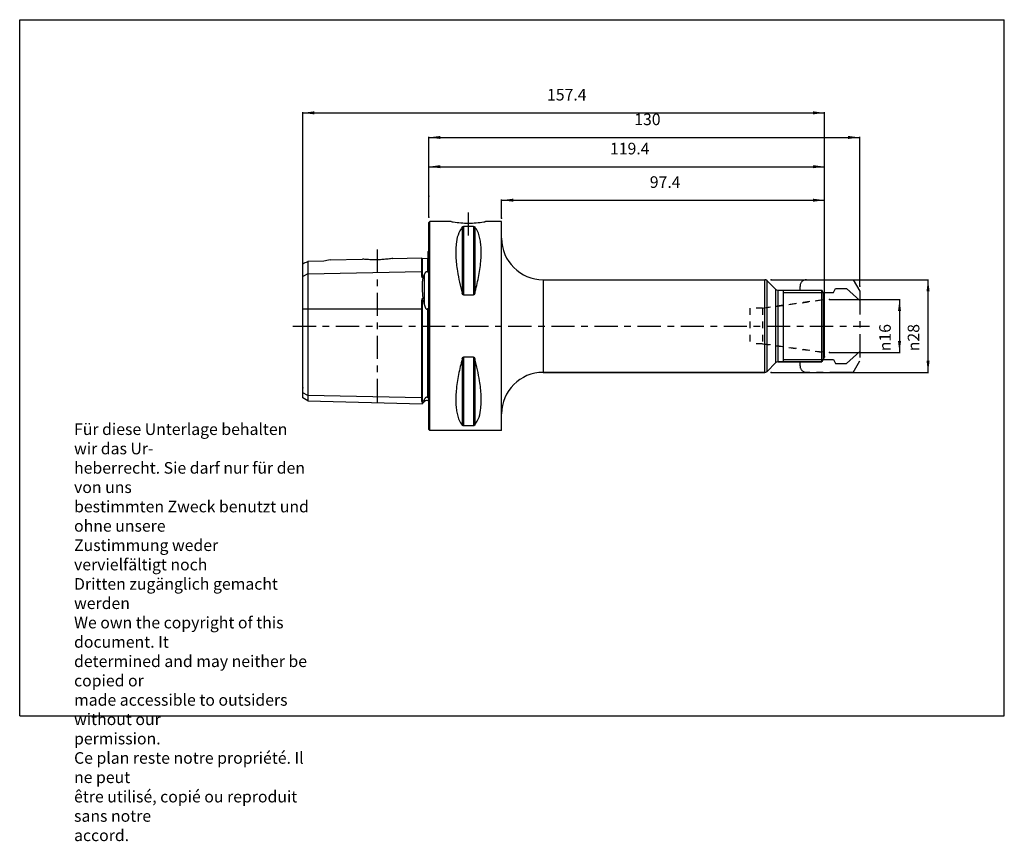
# Model space of a CAD drawing. Units: inches. Extents: x 0 to 297, y -38 to 210.
import ezdxf

# ---------------------------------------------------------------- set-up
doc = ezdxf.new("R2010")
doc.units = ezdxf.units.IN
doc.linetypes.add('CENTER', pattern=[13, 7, -2, 2, -2])
doc.linetypes.add('HIDDEN', pattern=[4, 2, -2])
for name, color, linetype in [('ACHSEN', 7, 'Continuous'), ('DEFAULT_1', 7, 'Continuous'), ('DEFAULT_2', 7, 'Continuous'), ('FASEN', 7, 'Continuous'), ('RUNDUNGEN', 7, 'Continuous'), ('S_ACHSEN', 7, 'Continuous')]:
    doc.layers.add(name, color=color, linetype=linetype)
doc.styles.add('CONVERTER_11', font='txt.shx', dxfattribs={"width": 0.7})
doc.dimstyles.new('ME10_DIM_10', dxfattribs={"dimtxt": 3.5, "dimasz": 3.5, "dimexe": 0.18, "dimexo": 0.0625, "dimgap": 0.09, "dimtad": 1, "dimzin": 12, "dimdsep": 46, "dimtxsty": 'CONVERTER_11', "dimsah": 1, "dimcen": 0.09, "dimclrd": 2, "dimclre": 2, "dimclrt": 5, "dimadec": 0, "dimazin": 0, "dimtfac": 1, "dimtdec": 4, "dimtmove": 0, "dimatfit": 3, "dimfxl": 1, "dimtolj": 1, "dimtzin": 0, "dimarcsym": 0})
doc.dimstyles.new('ME10_DIM_11', dxfattribs={"dimtxt": 3.5, "dimasz": 3.5, "dimexe": 0.18, "dimexo": 0.0625, "dimgap": 0.09, "dimtad": 1, "dimzin": 12, "dimdsep": 46, "dimtxsty": 'CONVERTER_11', "dimsah": 1, "dimcen": 0.09, "dimclrd": 2, "dimclre": 2, "dimclrt": 5, "dimadec": 0, "dimazin": 0, "dimtfac": 1, "dimtdec": 4, "dimtmove": 0, "dimatfit": 3, "dimfxl": 1, "dimtolj": 1, "dimtzin": 0, "dimarcsym": 0})
doc.dimstyles.new('ME10_DIM_12', dxfattribs={"dimtxt": 3.5, "dimasz": 3.5, "dimexe": 0.18, "dimexo": 0.0625, "dimgap": 0.09, "dimtad": 1, "dimzin": 12, "dimdsep": 46, "dimtxsty": 'CONVERTER_11', "dimsah": 1, "dimcen": 0.09, "dimclrd": 2, "dimclre": 2, "dimclrt": 5, "dimadec": 0, "dimazin": 0, "dimtfac": 1, "dimtdec": 4, "dimtmove": 0, "dimatfit": 3, "dimfxl": 1, "dimtolj": 1, "dimtzin": 0, "dimarcsym": 0})
doc.dimstyles.new('ME10_DIM_13', dxfattribs={"dimtxt": 3.5, "dimasz": 3.5, "dimexe": 0.18, "dimexo": 0.0625, "dimgap": 0.09, "dimtad": 1, "dimzin": 12, "dimdsep": 46, "dimtxsty": 'CONVERTER_11', "dimsah": 1, "dimcen": 0.09, "dimclrd": 2, "dimclre": 2, "dimclrt": 5, "dimadec": 0, "dimazin": 0, "dimtfac": 1, "dimtdec": 4, "dimtmove": 0, "dimatfit": 3, "dimfxl": 1, "dimtolj": 1, "dimtzin": 0, "dimarcsym": 0})
doc.dimstyles.new('ME10_DIM_14', dxfattribs={"dimtxt": 3.5, "dimasz": 3.5, "dimexe": 0.18, "dimexo": 0.0625, "dimgap": 0.09, "dimtad": 1, "dimzin": 12, "dimdsep": 46, "dimtxsty": 'CONVERTER_11', "dimsah": 1, "dimcen": 0.09, "dimclrd": 2, "dimclre": 2, "dimclrt": 5, "dimadec": 0, "dimazin": 0, "dimtfac": 1, "dimtdec": 4, "dimtmove": 0, "dimatfit": 3, "dimfxl": 1, "dimtolj": 1, "dimtzin": 0, "dimarcsym": 0})
doc.dimstyles.new('ME10_DIM_15', dxfattribs={"dimtxt": 3.5, "dimasz": 3.5, "dimexe": 0.18, "dimexo": 0.0625, "dimgap": 0.09, "dimtad": 1, "dimzin": 12, "dimdsep": 46, "dimtxsty": 'CONVERTER_11', "dimsah": 1, "dimcen": 0.09, "dimclrd": 2, "dimclre": 2, "dimclrt": 5, "dimadec": 0, "dimazin": 0, "dimtfac": 1, "dimtdec": 4, "dimtmove": 0, "dimatfit": 3, "dimfxl": 1, "dimtolj": 1, "dimtzin": 0, "dimarcsym": 0})

# ---------------------------------------------------------------- blocks, each defined once
blk = doc.blocks.new('*D1')
at = {"color": 2, "linetype": 'Continuous'}
for p, q in [((123.38, 156.78), (123.38, 174.65)), ((123.38, 174.47), (253.38, 174.47)), ((253.38, 129.65), (253.38, 174.65))]:
    blk.add_line(p, q, dxfattribs=at)
at = {"color": 2}
for points in [[(126.88, 174.93), (126.88, 174.01), (123.38, 174.47)], [(249.88, 174.01), (249.88, 174.93), (253.38, 174.47)]]:
    blk.add_solid(points, dxfattribs=at)
at = {"color": 5, "insert": (185.37, 177.09), "char_height": 3.5, "attachment_point": 7, "rotation": 0.0001, "line_spacing_factor": 0.60024, "style": 'CONVERTER_11'}
blk.add_mtext('130', dxfattribs=at)
blk = doc.blocks.new('*D2')
at = {"color": 2, "linetype": 'Continuous'}
for p, q in [((244.34, 125.57), (265.57, 125.57)), ((265.39, 125.57), (265.39, 109.57)), ((244.34, 109.57), (265.57, 109.57))]:
    blk.add_line(p, q, dxfattribs=at)
at = {"color": 2}
for points in [[(265.85, 122.07), (264.93, 122.07), (265.39, 125.57)], [(264.93, 113.07), (265.85, 113.07), (265.39, 109.57)]]:
    blk.add_solid(points, dxfattribs=at)
at = {"color": 5, "insert": (262.76, 109.97), "char_height": 3.5, "attachment_point": 7, "rotation": 90, "line_spacing_factor": 0.60024, "style": 'CONVERTER_11'}
blk.add_mtext('\\C5;{\\Fgdt;n}\\C5;16', dxfattribs=at)
blk = doc.blocks.new('*D3')
at = {"color": 2, "linetype": 'Continuous'}
for p, q in [((123.38, 150.46), (123.38, 165.83)), ((123.38, 165.65), (242.78, 165.65)), ((242.78, 108.3), (242.78, 165.83))]:
    blk.add_line(p, q, dxfattribs=at)
at = {"color": 2}
for points in [[(126.88, 166.11), (126.88, 165.19), (123.38, 165.65)], [(239.28, 165.19), (239.28, 166.11), (242.78, 165.65)]]:
    blk.add_solid(points, dxfattribs=at)
at = {"color": 5, "insert": (178.06, 168.27), "char_height": 3.5, "attachment_point": 7, "rotation": 0.0001, "line_spacing_factor": 0.60024, "style": 'CONVERTER_11'}
blk.add_mtext('119.4', dxfattribs=at)
blk = doc.blocks.new('*D4')
at = {"color": 2, "linetype": 'Continuous'}
for p, q in [((226.7, 131.55), (274.18, 131.55)), ((274, 103.6), (274, 131.55)), ((226.7, 103.6), (274.18, 103.6))]:
    blk.add_line(p, q, dxfattribs=at)
at = {"color": 2}
for points in [[(274.46, 128.05), (273.54, 128.05), (274, 131.55)], [(273.54, 107.1), (274.46, 107.1), (274, 103.6)]]:
    blk.add_solid(points, dxfattribs=at)
at = {"color": 5, "insert": (271.37, 109.97), "char_height": 3.5, "attachment_point": 7, "rotation": 90, "line_spacing_factor": 0.60024, "style": 'CONVERTER_11'}
blk.add_mtext('\\C5;{\\Fgdt;n}\\C5;28', dxfattribs=at)
blk = doc.blocks.new('*D5')
at = {"color": 2, "linetype": 'Continuous'}
for p, q in [((85.38, 98.95), (85.38, 182.07)), ((85.38, 181.89), (242.78, 181.89)), ((242.78, 108.3), (242.78, 182.07))]:
    blk.add_line(p, q, dxfattribs=at)
at = {"color": 2}
for points in [[(88.88, 182.35), (88.88, 181.43), (85.38, 181.89)], [(239.28, 181.43), (239.28, 182.35), (242.78, 181.89)]]:
    blk.add_solid(points, dxfattribs=at)
at = {"color": 5, "insert": (159.06, 184.52), "char_height": 3.5, "attachment_point": 7, "rotation": 0.0001, "line_spacing_factor": 0.60024, "style": 'CONVERTER_11'}
blk.add_mtext('157.4', dxfattribs=at)
blk = doc.blocks.new('*D6')
at = {"color": 2, "linetype": 'Continuous'}
for p, q in [((145.38, 150.23), (145.38, 155.72)), ((145.38, 155.54), (242.78, 155.54)), ((242.78, 108.3), (242.78, 155.72))]:
    blk.add_line(p, q, dxfattribs=at)
at = {"color": 2}
for points in [[(148.88, 156), (148.88, 155.08), (145.38, 155.54)], [(239.28, 155.08), (239.28, 156), (242.78, 155.54)]]:
    blk.add_solid(points, dxfattribs=at)
at = {"color": 5, "insert": (190.06, 158.16), "char_height": 3.5, "attachment_point": 7, "rotation": 0.0001, "line_spacing_factor": 0.60024, "style": 'CONVERTER_11'}
blk.add_mtext('97.4', dxfattribs=at)

msp = doc.modelspace()

# ---------------------------------------------------------------- linework, layer by layer
at = {"color": 7, "linetype": 'Continuous'}
for p, q in [((0, 210), (297, 210)), ((0, 0), (0, 210)), ((297, 0), (297, 210)), ((123.38, 148.774), (123.68, 149.074)), ((123.38, 86.374), (123.38, 148.774)), ((130.158, 149.074), (123.68, 149.074)), ((123.68, 86.074), (123.68, 149.074)), ((145.38, 149.074), (140.601, 149.074)), ((145.38, 86.074), (145.38, 149.074)), ((136.841, 147.655), (133.918, 147.655)), ((123.179, 134.364), (123.18, 140.108)), ((93.643, 137.502), (103.43, 137.748)), ((112.559, 137.978), (121.18, 138.194)), ((121.18, 138.194), (121.18, 134.032)), ((121.385, 137.999), (122.985, 138.039)), ((85.38, 95.882), (85.38, 132.535)), ((86.88, 133.285), (86.88, 95.016)), ((121.633, 132.264), (121.385, 132.259)), ((157.88, 131.549), (224.728, 131.549)), ((225.435, 131.256), (227.987, 128.704)), ((228.694, 128.412), (241.914, 128.412)), ((230.28, 128.412), (230.28, 106.737)), ((121.385, 125.76), (121.633, 125.761)), ((136.841, 126.923), (133.918, 126.923)), ((242.351, 127.654), (242.351, 107.494)), ((121.18, 122.799), (121.18, 95.892)), ((123.179, 96.164), (123.179, 122.199)), ((136.841, 108.225), (133.918, 108.225)), ((225.435, 103.892), (227.987, 106.444)), ((228.694, 106.737), (241.914, 106.737)), ((157.88, 103.599), (224.728, 103.599)), ((86.88, 95.016), (85.38, 95.882)), ((86.88, 95.016), (121.39, 94.149)), ((121.633, 94.697), (121.385, 94.703)), ((122.072, 94.831), (121.39, 94.149)), ((121.39, 94.149), (121.633, 94.697)), ((123.38, 86.374), (123.68, 86.074)), ((136.841, 87.493), (133.918, 87.493)), ((145.38, 86.074), (123.68, 86.074)), ((0, 0), (297, 0))]:
    msp.add_line(p, q, dxfattribs=at)
at = {"color": 9, "linetype": 'Continuous'}
for p, q in [((133.485, 147.488), (133.485, 127.443)), ((133.918, 147.655), (133.918, 126.923)), ((136.841, 147.655), (136.841, 126.923)), ((137.274, 147.488), (137.274, 127.443)), ((121.385, 137.999), (121.385, 132.259)), ((122.985, 138.039), (122.985, 133.919)), ((86.88, 133.285), (121.18, 134.032)), ((86.88, 133.285), (85.38, 132.535)), ((122.072, 123.989), (122.072, 133.263)), ((121.385, 125.76), (121.385, 94.703)), ((85.38, 122.799), (121.18, 122.799)), ((122.985, 122.757), (122.985, 96.047)), ((133.485, 107.705), (133.485, 87.66)), ((133.918, 108.225), (133.918, 87.493)), ((136.841, 108.225), (136.841, 87.493)), ((137.274, 107.705), (137.274, 87.66)), ((86.88, 96.638), (85.38, 97.388)), ((121.18, 95.892), (86.88, 96.638)), ((122.072, 94.831), (122.072, 95.471))]:
    msp.add_line(p, q, dxfattribs=at)
at = {"color": 2, "linetype": 'Continuous'}
for p, q in [((230.28, 127.654), (242.351, 127.654)), ((230.28, 107.494), (242.351, 107.494))]:
    msp.add_line(p, q, dxfattribs=at)
at = {"color": 7, "linetype": 'Continuous'}
for centre, radius, start, end in [((122.78, 141.024), 1, 293.57818, 306.95994), ((121.38, 138.199), 0.2, 181.43917, 271.43917), ((122.98, 138.239), 0.2, 271.43917, 0), ((267.614, 68.6), 159.26, 156.04468, 156.43746), ((14.628, 98.265), 110.481, 13.46409, 14.41116), ((122.78, 94.124), 1, 53.04006, 135)]:
    msp.add_arc(centre, radius, start, end, dxfattribs=at)
for points, knots in [([(133.485, 147.488), (133.004, 146.691), (132.041, 145.093), (131.663, 142.601), (131.521, 140.43), (131.554, 138.434), (131.716, 136.337), (132.064, 133.741), (132.623, 130.765), (133.198, 128.551), (133.485, 127.443)], [0, 0, 0, 0, 2.7680714, 5.5439872, 7.4290458, 9.3107452, 11.5227233, 13.7359989, 17.1673524, 20.5979919, 20.5979919, 20.5979919, 20.5979919]), ([(133.485, 147.488), (133.494, 147.498), (133.512, 147.518), (133.582, 147.577), (133.719, 147.641), (133.851, 147.65), (133.918, 147.655)], [0, 0, 0, 0, 0.03960977, 0.07931396, 0.27682969, 0.47654703, 0.47654703, 0.47654703, 0.47654703]), ([(136.841, 147.655), (136.87, 147.654), (136.927, 147.652), (137.034, 147.633), (137.161, 147.592), (137.237, 147.522), (137.274, 147.488)], [0, 0, 0, 0, 0.08588804, 0.17246962, 0.32625851, 0.47677986, 0.47677986, 0.47677986, 0.47677986]), ([(137.274, 127.443), (137.676, 129.03), (138.479, 132.203), (139.051, 136.111), (139.231, 139.077), (139.218, 140.965), (139.072, 142.736), (138.759, 144.393), (138.255, 146.048), (137.6, 147.009), (137.274, 147.488)], [0, 0, 0, 0, 4.9080051, 9.815817, 11.817367, 13.8179838, 15.4766458, 17.138071, 18.8796715, 20.6086921, 20.6086921, 20.6086921, 20.6086921]), ([(121.18, 134.032), (121.18, 133.965), (121.18, 133.833), (121.18, 133.666), (121.181, 133.529), (121.182, 133.421), (121.184, 133.312), (121.187, 133.2), (121.192, 133.086), (121.198, 132.97), (121.207, 132.852), (121.216, 132.753), (121.227, 132.672), (121.235, 132.611), (121.246, 132.55), (121.259, 132.488), (121.275, 132.426), (121.292, 132.375), (121.308, 132.334), (121.325, 132.303), (121.347, 132.27), (121.373, 132.263), (121.385, 132.259)], [0, 0, 0, 0, 0.1984188, 0.3968374, 0.5029769, 0.6091161, 0.7197507, 0.8303871, 0.9454468, 1.0605008, 1.1799565, 1.2994432, 1.3609284, 1.4223453, 1.4849493, 1.5478058, 1.6127316, 1.6766966, 1.7094816, 1.7438414, 1.7845801, 1.8211702, 1.8211702, 1.8211702, 1.8211702]), ([(122.985, 133.919), (122.951, 133.929), (122.885, 133.949), (122.781, 133.953), (122.68, 133.934), (122.592, 133.9), (122.516, 133.855), (122.453, 133.808), (122.396, 133.758), (122.332, 133.691), (122.261, 133.602), (122.189, 133.492), (122.126, 133.379), (122.09, 133.302), (122.072, 133.263)], [0, 0, 0, 0, 0.1037214, 0.2077049, 0.3081965, 0.4087746, 0.4905583, 0.5722694, 0.6447917, 0.7173168, 0.8507494, 0.9843287, 1.1118031, 1.2391937, 1.2391937, 1.2391937, 1.2391937]), ([(122.985, 133.919), (122.991, 133.917), (123.004, 133.913), (123.025, 133.913), (123.046, 133.919), (123.065, 133.93), (123.08, 133.944), (123.093, 133.959), (123.104, 133.975), (123.116, 133.996), (123.128, 134.023), (123.139, 134.055), (123.149, 134.087), (123.158, 134.129), (123.168, 134.181), (123.174, 134.243), (123.178, 134.304), (123.179, 134.344), (123.179, 134.364)], [0, 0, 0, 0, 0.02008476, 0.04020747, 0.06232572, 0.0845393, 0.10485288, 0.12515795, 0.14381159, 0.16244978, 0.19721715, 0.23203705, 0.26497677, 0.29789457, 0.3606251, 0.42340016, 0.48350972, 0.54359928, 0.54359928, 0.54359928, 0.54359928]), ([(121.633, 132.264), (121.594, 132.032), (121.516, 131.567), (121.444, 130.837), (121.399, 130.076), (121.38, 128.961), (121.43, 127.518), (121.565, 126.347), (121.633, 125.761)], [0, 0, 0, 0, 0.7059709, 1.4122318, 2.2014898, 2.9907725, 4.7587006, 6.5267174, 6.5267174, 6.5267174, 6.5267174]), ([(121.385, 125.76), (121.377, 125.758), (121.362, 125.754), (121.347, 125.734), (121.334, 125.714), (121.322, 125.686), (121.308, 125.65), (121.295, 125.606), (121.284, 125.56), (121.275, 125.515), (121.267, 125.47), (121.257, 125.409), (121.246, 125.332), (121.235, 125.24), (121.226, 125.147), (121.219, 125.055), (121.212, 124.962), (121.207, 124.869), (121.202, 124.775), (121.197, 124.651), (121.192, 124.495), (121.187, 124.307), (121.184, 124.119), (121.182, 123.931), (121.181, 123.743), (121.18, 123.554), (121.18, 123.366), (121.18, 123.177), (121.18, 122.988), (121.18, 122.862), (121.18, 122.799)], [0, 0, 0, 0, 0.0224671, 0.0469717, 0.0706451, 0.0934198, 0.1394102, 0.1859681, 0.2323175, 0.2785096, 0.3247931, 0.3711205, 0.4638922, 0.5566438, 0.6496254, 0.7426109, 0.835815, 0.9290178, 1.0224293, 1.115841, 1.3032233, 1.4906081, 1.6786208, 1.8666325, 2.0551212, 2.2436099, 2.4324184, 2.6212268, 2.8101962, 2.9991656, 2.9991656, 2.9991656, 2.9991656]), ([(133.918, 126.923), (133.903, 126.924), (133.872, 126.926), (133.827, 126.939), (133.785, 126.959), (133.734, 126.993), (133.679, 127.045), (133.624, 127.117), (133.579, 127.194), (133.541, 127.275), (133.51, 127.358), (133.493, 127.415), (133.485, 127.443)], [0, 0, 0, 0, 0.04640364, 0.0929793, 0.13896668, 0.18493869, 0.27511194, 0.36570487, 0.45502305, 0.54418129, 0.63278924, 0.72138767, 0.72138767, 0.72138767, 0.72138767]), ([(137.274, 127.443), (137.266, 127.415), (137.249, 127.358), (137.218, 127.275), (137.18, 127.194), (137.135, 127.117), (137.08, 127.045), (137.025, 126.993), (136.974, 126.959), (136.932, 126.939), (136.887, 126.926), (136.856, 126.924), (136.841, 126.923)], [0, 0, 0, 0, 0.08859252, 0.17719387, 0.26634452, 0.35565763, 0.44624619, 0.53640964, 0.58238675, 0.62838204, 0.67497173, 0.72138713, 0.72138713, 0.72138713, 0.72138713]), ([(122.072, 123.989), (122.081, 123.953), (122.098, 123.882), (122.127, 123.775), (122.157, 123.67), (122.189, 123.564), (122.224, 123.46), (122.261, 123.356), (122.301, 123.254), (122.346, 123.153), (122.395, 123.055), (122.45, 122.959), (122.511, 122.868), (122.585, 122.785), (122.673, 122.717), (122.762, 122.684), (122.836, 122.686), (122.89, 122.7), (122.94, 122.724), (122.97, 122.746), (122.985, 122.757)], [0, 0, 0, 0, 0.1100127, 0.2200277, 0.3300667, 0.4401079, 0.5501739, 0.6602294, 0.7702835, 0.8803905, 0.9905821, 1.1005706, 1.210145, 1.3208941, 1.4325416, 1.5409233, 1.5961652, 1.6517502, 1.7070845, 1.7623416, 1.7623416, 1.7623416, 1.7623416]), ([(123.175, 122.342), (123.174, 122.364), (123.171, 122.409), (123.166, 122.465), (123.16, 122.509), (123.155, 122.542), (123.149, 122.575), (123.142, 122.607), (123.134, 122.639), (123.124, 122.671), (123.112, 122.701), (123.097, 122.73), (123.077, 122.757), (123.054, 122.773), (123.032, 122.776), (123.015, 122.775), (122.999, 122.768), (122.989, 122.761), (122.985, 122.757)], [0, 0, 0, 0, 0.06730012, 0.13460298, 0.16804328, 0.20147391, 0.23469539, 0.2679495, 0.30100718, 0.33394631, 0.36633711, 0.39925153, 0.43244672, 0.46438358, 0.48118193, 0.49802915, 0.51554186, 0.53311552, 0.53311552, 0.53311552, 0.53311552]), ([(123.179, 122.199), (123.179, 122.223), (123.179, 122.271), (123.176, 122.318), (123.175, 122.342)], [0, 0, 0, 0, 0.0713008, 0.1425989, 0.1425989, 0.1425989, 0.1425989]), ([(133.485, 107.705), (133.084, 106.118), (132.28, 102.945), (131.709, 99.037), (131.528, 96.071), (131.541, 94.183), (131.687, 92.412), (132, 90.755), (132.505, 89.101), (133.159, 88.139), (133.485, 87.66)], [0, 0, 0, 0, 4.9080051, 9.815817, 11.817367, 13.8179838, 15.4766458, 17.138071, 18.8796715, 20.6086921, 20.6086921, 20.6086921, 20.6086921]), ([(133.485, 107.705), (133.493, 107.733), (133.51, 107.79), (133.541, 107.873), (133.579, 107.954), (133.624, 108.031), (133.679, 108.103), (133.734, 108.155), (133.785, 108.189), (133.827, 108.209), (133.872, 108.222), (133.903, 108.224), (133.918, 108.225)], [0, 0, 0, 0, 0.08859857, 0.17720666, 0.26636517, 0.35568358, 0.44627642, 0.53644967, 0.58242153, 0.62840872, 0.6749842, 0.72138769, 0.72138769, 0.72138769, 0.72138769]), ([(136.841, 108.225), (136.856, 108.224), (136.887, 108.222), (136.932, 108.209), (136.974, 108.189), (137.025, 108.155), (137.08, 108.103), (137.135, 108.031), (137.18, 107.954), (137.218, 107.873), (137.249, 107.79), (137.266, 107.733), (137.274, 107.705)], [0, 0, 0, 0, 0.04641497, 0.09300413, 0.1389991, 0.18497601, 0.27513982, 0.36572852, 0.4550419, 0.54419293, 0.63279448, 0.72138716, 0.72138716, 0.72138716, 0.72138716]), ([(137.274, 87.66), (137.755, 88.458), (138.718, 90.055), (139.096, 92.547), (139.238, 94.718), (139.205, 96.714), (139.043, 98.811), (138.695, 101.407), (138.136, 104.383), (137.561, 106.598), (137.274, 107.705)], [0, 0, 0, 0, 2.7680714, 5.5439872, 7.4290458, 9.3107452, 11.5227233, 13.7359989, 17.1673524, 20.5979919, 20.5979919, 20.5979919, 20.5979919]), ([(121.18, 95.892), (121.18, 95.832), (121.18, 95.712), (121.18, 95.565), (121.181, 95.451), (121.182, 95.37), (121.184, 95.291), (121.187, 95.215), (121.192, 95.141), (121.198, 95.07), (121.206, 95.001), (121.216, 94.946), (121.226, 94.902), (121.235, 94.871), (121.246, 94.84), (121.259, 94.809), (121.275, 94.779), (121.298, 94.747), (121.333, 94.714), (121.368, 94.707), (121.385, 94.703)], [0, 0, 0, 0, 0.1793611, 0.3587209, 0.4410791, 0.5234389, 0.6008758, 0.6783084, 0.7508835, 0.8234769, 0.8916244, 0.9597247, 0.9925109, 1.0253183, 1.0579783, 1.0905562, 1.1246154, 1.1591456, 1.2118778, 1.2626235, 1.2626235, 1.2626235, 1.2626235]), ([(122.072, 95.471), (122.055, 95.437), (122.019, 95.369), (121.931, 95.205), (121.805, 94.979), (121.69, 94.791), (121.633, 94.697)], [0, 0, 0, 0, 0.11448691, 0.22897862, 0.55937492, 0.88974927, 0.88974927, 0.88974927, 0.88974927]), ([(122.985, 96.047), (122.952, 96.058), (122.886, 96.082), (122.782, 96.09), (122.681, 96.076), (122.593, 96.045), (122.516, 96.004), (122.453, 95.96), (122.397, 95.913), (122.333, 95.852), (122.262, 95.771), (122.19, 95.672), (122.127, 95.572), (122.091, 95.504), (122.072, 95.471)], [0, 0, 0, 0, 0.1045385, 0.2092514, 0.3087264, 0.4083161, 0.4883199, 0.5682513, 0.6382738, 0.7082963, 0.8338795, 0.9595808, 1.0746246, 1.1895983, 1.1895983, 1.1895983, 1.1895983]), ([(122.985, 96.047), (122.997, 96.042), (123.023, 96.032), (123.059, 96.026), (123.089, 96.026), (123.114, 96.031), (123.138, 96.045), (123.156, 96.065), (123.168, 96.088), (123.175, 96.112), (123.178, 96.138), (123.179, 96.155), (123.179, 96.164)], [0, 0, 0, 0, 0.04142017, 0.08293905, 0.1073814, 0.13161328, 0.15947365, 0.18740256, 0.21197267, 0.23666638, 0.26294476, 0.28915122, 0.28915122, 0.28915122, 0.28915122]), ([(133.918, 87.493), (133.89, 87.494), (133.832, 87.496), (133.725, 87.515), (133.598, 87.556), (133.523, 87.626), (133.485, 87.66)], [0, 0, 0, 0, 0.08586537, 0.17242447, 0.32623596, 0.47677766, 0.47677766, 0.47677766, 0.47677766]), ([(137.274, 87.66), (137.265, 87.65), (137.247, 87.631), (137.177, 87.571), (137.04, 87.507), (136.908, 87.498), (136.841, 87.493)], [0, 0, 0, 0, 0.03960675, 0.07930789, 0.27682647, 0.47654694, 0.47654694, 0.47654694, 0.47654694])]:
    msp.add_open_spline(points, degree=3, knots=knots, dxfattribs=at)
at = {"color": 7}
for p in [(123.38, 156.715), (123.38, 150.4), (145.38, 150.166), (226.642, 131.549), (253.38, 129.585), (244.28, 125.574), (242.78, 108.237), (242.78, 108.237), (242.78, 108.237), (244.28, 109.574), (226.642, 103.599), (85.38, 98.888)]:
    msp.add_point(p, dxfattribs=at)
at = {"layer": 'ACHSEN', "color": 7, "linetype": 'CENTER'}
for p, q in [((135.38, 144.872), (135.38, 152.074)), ((107.88, 94.641), (107.88, 141.762))]:
    msp.add_line(p, q, dxfattribs=at)
at = {"layer": 'ACHSEN', "color": 7, "linetype": 'Continuous'}
for p, q in [((91.73, 137.178), (86.88, 137.071)), ((86.88, 137.071), (86.88, 133.285)), ((93.52, 137.483), (93.643, 137.501)), ((93.658, 137.503), (93.643, 137.501)), ((93.643, 137.501), (93.658, 137.503)), ((85.38, 132.535), (85.38, 136.323))]:
    msp.add_line(p, q, dxfattribs=at)
for centre, radius, start, end in [((21.621, 265.97), 144.477, 296.1871, 296.85192), ((98.641, 102.006), 35.845, 98.01493, 101.11727)]:
    msp.add_arc(centre, radius, start, end, dxfattribs=at)
msp.add_open_spline([(112.559, 137.978), (112.327, 137.943), (111.863, 137.874), (110.872, 137.751), (109.584, 137.631), (107.997, 137.553), (106.409, 137.549), (105.118, 137.605), (104.125, 137.679), (103.661, 137.725), (103.43, 137.748)], degree=3, knots=[0, 0, 0, 0, 0.7036199, 1.4073656, 2.9952857, 4.5832996, 6.1712645, 7.7591112, 8.4582708, 9.1573174, 9.1573174, 9.1573174, 9.1573174], dxfattribs=at)
at = {"layer": 'DEFAULT_1', "color": 5, "linetype": 'CENTER'}
for p, q in [((237.38, 131.549), (251.38, 131.549)), ((251.38, 131.549), (253.38, 128.085)), ((235.38, 128.412), (235.38, 129.549)), ((245.454, 127.654), (246.121, 128.865)), ((246.121, 128.865), (249.421, 128.865)), ((249.421, 128.865), (253.38, 125.291)), ((253.38, 128.085), (253.38, 107.063)), ((242.351, 127.654), (245.454, 127.654)), ((242.351, 107.494), (245.454, 107.494)), ((245.454, 107.494), (246.121, 106.283)), ((249.421, 106.283), (253.38, 109.857)), ((251.38, 103.599), (253.38, 107.063)), ((235.38, 105.599), (235.38, 106.737)), ((246.121, 106.283), (249.421, 106.283)), ((251.38, 103.599), (237.38, 103.599))]:
    msp.add_line(p, q, dxfattribs=at)
for centre, start, end in [((237.38, 129.549), 90, 180), ((237.38, 105.599), 180, 270)]:
    msp.add_arc(centre, 2, start, end, dxfattribs=at)
at = {"layer": 'DEFAULT_2', "color": 8, "linetype": 'HIDDEN'}
for p, q in [((224.102, 122.949), (242.284, 125.504)), ((220.28, 122.949), (220.28, 112.199)), ((224.102, 122.949), (220.28, 122.949)), ((224.102, 122.949), (224.102, 112.199)), ((224.102, 112.199), (220.28, 112.199)), ((224.102, 112.199), (242.284, 109.644))]:
    msp.add_line(p, q, dxfattribs=at)
at = {"layer": 'FASEN', "color": 7, "linetype": 'Continuous'}
for p, q in [((130.157, 149.074), (130.448, 149.027)), ((130.196, 149.068), (130.157, 149.074)), ((140.563, 149.068), (140.602, 149.074)), ((242.78, 126.912), (241.914, 128.412)), ((241.914, 106.737), (241.914, 128.412)), ((242.78, 108.237), (242.78, 126.912)), ((242.78, 108.237), (241.914, 106.737))]:
    msp.add_line(p, q, dxfattribs=at)
at = {"layer": 'FASEN', "color": 8, "linetype": 'HIDDEN'}
for p, q in [((242.284, 125.504), (224.102, 122.949)), ((242.284, 109.644), (224.102, 112.199))]:
    msp.add_line(p, q, dxfattribs=at)
at = {"layer": 'FASEN', "color": 7, "linetype": 'Continuous'}
for centre, radius, start, end in [((135.669, 181.902), 33.287, 260.53634, 261.51953), ((135.393, 179.818), 31.185, 261.45706, 269.97598), ((135.34, 180.171), 31.539, 270.07184, 278.49969), ((135.091, 181.891), 33.276, 278.48622, 278.9386)]:
    msp.add_arc(centre, radius, start, end, dxfattribs=at)
msp.add_open_spline([(140.602, 149.074), (140.601, 149.074), (140.599, 149.074), (140.595, 149.073), (140.589, 149.072), (140.579, 149.07), (140.567, 149.068), (140.552, 149.066), (140.535, 149.063), (140.505, 149.058), (140.463, 149.051), (140.402, 149.041), (140.335, 149.03), (140.286, 149.023), (140.261, 149.019)], degree=3, knots=[0, 0, 0, 0, 0.0027107, 0.00546599, 0.01366581, 0.02181536, 0.03541923, 0.04905063, 0.06809413, 0.08712487, 0.14119236, 0.19527257, 0.27023263, 0.34518886, 0.34518886, 0.34518886, 0.34518886], dxfattribs=at)
at = {"layer": 'RUNDUNGEN', "color": 9, "linetype": 'Continuous'}
for p, q in [((157.88, 131.549), (157.88, 103.599)), ((224.728, 103.599), (224.728, 131.549)), ((225.435, 103.892), (225.435, 131.256)), ((227.987, 128.704), (227.987, 106.444)), ((228.694, 128.412), (228.694, 106.737))]:
    msp.add_line(p, q, dxfattribs=at)
at = {"layer": 'RUNDUNGEN', "color": 7, "linetype": 'Continuous'}
for p, q in [((227.987, 106.444), (225.435, 103.892)), ((241.914, 106.737), (228.694, 106.737)), ((224.728, 103.599), (157.88, 103.599))]:
    msp.add_line(p, q, dxfattribs=at)
for centre, radius, start, end in [((157.88, 144.049), 12.5, 180, 270), ((224.728, 130.549), 1, 45, 90), ((228.694, 129.412), 1, 225, 270), ((228.694, 105.737), 1, 90, 135), ((157.88, 91.099), 12.5, 90, 180), ((224.728, 104.599), 1, 270, 315)]:
    msp.add_arc(centre, radius, start, end, dxfattribs=at)
at = {"layer": 'S_ACHSEN', "color": 7, "linetype": 'CENTER'}
msp.add_line((82.38, 117.574), (256.38, 117.574), dxfattribs=at)

# ---------------------------------------------------------------- texts
at = {"color": 5, "insert": (16.402, 88.204), "char_height": 3.5, "attachment_point": 1, "style": 'CONVERTER_11'}
msp.add_mtext('Für diese Unterlage behalten wir das Ur-\\Pheberrecht. Sie darf nur für den von uns \\Pbestimmten Zweck benutzt und ohne unsere \\PZustimmung weder vervielfältigt noch\\PDritten zugänglich gemacht werden\\P \\PWe own the copyright of this document. It \\Pdetermined and may neither be copied or \\Pmade accessible to outsiders without our\\Ppermission.\\P \\PCe plan reste notre propriété. Il ne peut\\Pêtre utilisé, copié ou reproduit sans notre\\Paccord.\\', dxfattribs=at)

# ---------------------------------------------------------------- dimensions: what is measured, and where the dimension line sits
for base, p1, p2, text, dimstyle, picture, middle in [((242.78, 181.894), (85.38, 98.888), (242.78, 108.237), '157.4', 'ME10_DIM_14', '*D5', (164.08, 186.269)), ((253.38, 174.467), (123.38, 156.715), (253.38, 129.585), '130', 'ME10_DIM_10', '*D1', (188.38, 178.842)), ((242.78, 165.648), (123.38, 150.4), (242.78, 108.237), '119.4', 'ME10_DIM_12', '*D3', (183.08, 170.023)), ((242.78, 155.538), (145.38, 150.166), (242.78, 108.237), '97.4', 'ME10_DIM_15', '*D6', (194.08, 159.913))]:
    dim = msp.add_linear_dim(base=base, p1=p1, p2=p2, text=text, dimstyle=dimstyle)
    dim.commit()
    dim.dimension.update_dxf_attribs({"geometry": picture, "text_midpoint": middle, "text_rotation": 0.00014})
for base, p1, p2, text, dimstyle, picture, middle in [((273.999, 131.549), (226.642, 103.599), (226.642, 131.549), '{\\Fgdt;n}28', 'ME10_DIM_13', '*D4', (269.624, 117.574)), ((265.387, 109.574), (244.28, 125.574), (244.28, 109.574), '{\\Fgdt;n}16', 'ME10_DIM_11', '*D2', (261.012, 117.574))]:
    dim = msp.add_linear_dim(base=base, p1=p1, p2=p2, angle=90, text=text, dimstyle=dimstyle, override={"dimpost": '{\\Fgdt;n}<>'})
    dim.commit()
    dim.dimension.update_dxf_attribs({"geometry": picture, "text_midpoint": middle, "text_rotation": 90})

doc.saveas('drawing.dxf')
